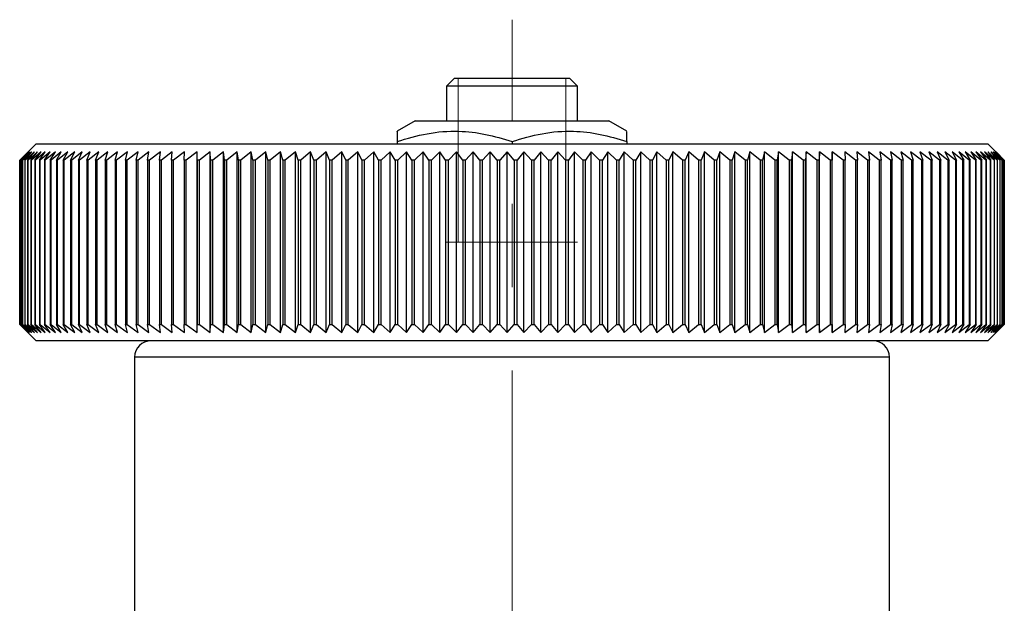
# Model space of a CAD drawing. Units: millimetres. Extents: x 182 to 283, y 90 to 211.
# Drawn here: x 190 to 220, y 136 to 154 of the extents above; entities that cross this region are included whole.
import ezdxf

# ---------------------------------------------------------------- set-up
doc = ezdxf.new("R2010")
doc.units = ezdxf.units.MM
doc.linetypes.add('CENTERX2', pattern=[20.32, 12.7, -2.54, 2.54, -2.54])

msp = doc.modelspace()

# ---------------------------------------------------------------- linework, layer by layer
at = {"color": 7, "linetype": 'CENTERX2', "lineweight": 18}
msp.add_line((204.804, 90.131), (204.804, 154.158), dxfattribs=at)
at = {"color": 7, "linetype": 'Continuous', "lineweight": 25}
for p, q in [((203.054, 152.378), (202.804, 152.128)), ((202.804, 152.128), (202.804, 151.078)), ((205.359, 152.128), (202.804, 152.128)), ((203.054, 152.378), (205.29, 152.378)), ((205.29, 152.378), (206.554, 152.378)), ((206.804, 152.128), (205.359, 152.128)), ((206.804, 152.128), (206.554, 152.378)), ((206.804, 151.078), (206.804, 152.128)), ((201.854, 151.078), (201.304, 150.761)), ((201.854, 151.078), (204.804, 151.078)), ((204.804, 151.078), (207.754, 151.078)), ((208.304, 150.761), (207.754, 151.078)), ((190.304, 150.378), (189.881, 149.955)), ((190.304, 150.378), (209.385, 150.378)), ((201.304, 150.448), (201.304, 150.378)), ((204.804, 150.448), (204.804, 150.378)), ((208.304, 150.448), (208.304, 150.378)), ((209.385, 150.378), (219.304, 150.378)), ((219.727, 149.955), (219.304, 150.378)), ((190.058, 150.128), (189.804, 149.878)), ((189.815, 149.878), (190.058, 150.128)), ((190.08, 150.128), (189.819, 149.878)), ((189.845, 149.878), (190.08, 150.128)), ((190.12, 150.128), (189.852, 149.878)), ((189.893, 149.878), (190.12, 150.128)), ((190.177, 150.128), (189.902, 149.878)), ((189.959, 149.878), (190.177, 150.128)), ((190.252, 150.128), (189.972, 149.878)), ((190.043, 149.878), (190.252, 150.128)), ((190.346, 150.128), (190.059, 149.878)), ((190.145, 149.878), (190.346, 150.128)), ((190.456, 150.128), (190.164, 149.878)), ((190.265, 149.878), (190.456, 150.128)), ((190.584, 150.128), (190.287, 149.878)), ((190.403, 149.878), (190.584, 150.128)), ((190.73, 150.128), (190.427, 149.878)), ((190.559, 149.878), (190.73, 150.128)), ((190.893, 150.128), (190.585, 149.878)), ((190.731, 149.878), (190.893, 150.128)), ((191.072, 150.128), (190.761, 149.878)), ((190.921, 149.878), (191.072, 150.128)), ((191.269, 150.128), (190.954, 149.878)), ((191.128, 149.878), (191.269, 150.128)), ((191.481, 150.128), (191.163, 149.878)), ((191.351, 149.878), (191.481, 150.128)), ((191.71, 150.128), (191.389, 149.878)), ((191.591, 149.878), (191.71, 150.128)), ((191.955, 150.128), (191.631, 149.878)), ((191.847, 149.878), (191.955, 150.128)), ((192.216, 150.128), (191.89, 149.878)), ((192.118, 149.878), (192.216, 150.128)), ((192.492, 150.128), (192.164, 149.878)), ((192.405, 149.878), (192.492, 150.128)), ((192.783, 150.128), (192.454, 149.878)), ((192.708, 149.878), (192.783, 150.128)), ((193.089, 150.128), (192.758, 149.878)), ((193.025, 149.878), (193.089, 150.128)), ((193.409, 150.128), (193.078, 149.878)), ((193.356, 149.878), (193.409, 150.128)), ((193.742, 150.128), (193.411, 149.878)), ((193.701, 149.878), (193.742, 150.128)), ((194.09, 150.128), (193.759, 149.878)), ((194.06, 149.878), (194.09, 150.128)), ((194.45, 150.128), (194.12, 149.878)), ((194.432, 149.878), (194.45, 150.128)), ((194.823, 150.128), (194.494, 149.878)), ((194.816, 149.878), (194.823, 150.128)), ((195.208, 150.128), (194.88, 149.878)), ((195.213, 149.878), (195.208, 150.128)), ((195.208, 144.628), (195.208, 150.128)), ((195.605, 150.128), (195.279, 149.878)), ((195.621, 149.878), (195.605, 150.128)), ((195.605, 144.628), (195.605, 150.128)), ((196.013, 150.128), (195.689, 149.878)), ((196.041, 149.878), (196.013, 150.128)), ((196.013, 144.628), (196.013, 150.128)), ((196.432, 150.128), (196.11, 149.878)), ((196.471, 149.878), (196.432, 150.128)), ((196.432, 144.628), (196.432, 150.128)), ((196.861, 150.128), (196.542, 149.878)), ((196.911, 149.878), (196.861, 150.128)), ((196.861, 144.628), (196.861, 150.128)), ((197.299, 150.128), (196.984, 149.878)), ((197.361, 149.878), (197.299, 150.128)), ((197.299, 144.628), (197.299, 150.128)), ((197.747, 150.128), (197.436, 149.878)), ((197.82, 149.878), (197.747, 150.128)), ((197.747, 144.628), (197.747, 150.128)), ((198.203, 150.128), (197.896, 149.878)), ((198.288, 149.878), (198.203, 150.128)), ((198.203, 144.628), (198.203, 150.128)), ((198.668, 150.128), (198.365, 149.878)), ((198.764, 149.878), (198.668, 150.128)), ((198.668, 144.628), (198.668, 150.128)), ((199.139, 150.128), (198.842, 149.878)), ((199.246, 149.878), (199.139, 150.128)), ((199.139, 144.628), (199.139, 150.128)), ((199.618, 150.128), (199.326, 149.878)), ((199.736, 149.878), (199.618, 150.128)), ((199.618, 144.628), (199.618, 150.128)), ((200.103, 150.128), (199.816, 149.878)), ((200.232, 149.878), (200.103, 150.128)), ((200.103, 144.628), (200.103, 150.128)), ((200.594, 150.128), (200.313, 149.878)), ((200.733, 149.878), (200.594, 150.128)), ((200.594, 144.628), (200.594, 150.128)), ((201.09, 150.128), (200.815, 149.878)), ((201.24, 149.878), (201.09, 150.128)), ((201.09, 144.628), (201.09, 150.128)), ((201.59, 150.128), (201.322, 149.878)), ((201.75, 149.878), (201.59, 150.128)), ((201.59, 144.628), (201.59, 150.128)), ((202.095, 150.128), (201.834, 149.878)), ((202.265, 149.878), (202.095, 150.128)), ((202.095, 144.628), (202.095, 150.128)), ((202.602, 150.128), (202.349, 149.878)), ((202.782, 149.878), (202.602, 150.128)), ((202.602, 144.628), (202.602, 150.128)), ((203.113, 150.128), (202.867, 149.878)), ((203.302, 149.878), (203.113, 150.128)), ((203.113, 144.628), (203.113, 150.128)), ((203.625, 150.128), (203.387, 149.878)), ((203.824, 149.878), (203.625, 150.128)), ((203.625, 144.628), (203.625, 150.128)), ((204.139, 150.128), (203.909, 149.878)), ((204.347, 149.878), (204.139, 150.128)), ((204.139, 144.628), (204.139, 150.128)), ((204.654, 150.128), (204.432, 149.878)), ((204.87, 149.878), (204.654, 150.128)), ((204.654, 144.628), (204.654, 150.128)), ((205.169, 150.128), (204.956, 149.878)), ((205.394, 149.878), (205.169, 150.128)), ((205.169, 144.628), (205.169, 150.128)), ((205.683, 150.128), (205.479, 149.878)), ((205.916, 149.878), (205.683, 150.128)), ((205.683, 144.628), (205.683, 150.128)), ((206.196, 150.128), (206.001, 149.878)), ((206.438, 149.878), (206.196, 150.128)), ((206.196, 144.628), (206.196, 150.128)), ((206.708, 150.128), (206.523, 149.878)), ((206.957, 149.878), (206.708, 150.128)), ((206.708, 144.628), (206.708, 150.128)), ((207.217, 150.128), (207.042, 149.878)), ((207.474, 149.878), (207.217, 150.128)), ((207.217, 144.628), (207.217, 150.128)), ((207.723, 150.128), (207.558, 149.878)), ((207.987, 149.878), (207.723, 150.128)), ((207.723, 144.628), (207.723, 150.128)), ((208.226, 150.128), (208.071, 149.878)), ((208.497, 149.878), (208.226, 150.128)), ((208.226, 144.628), (208.226, 150.128)), ((208.725, 150.128), (208.58, 149.878)), ((209.002, 149.878), (208.725, 150.128)), ((208.725, 144.628), (208.725, 150.128)), ((209.219, 150.128), (209.084, 149.878)), ((209.502, 149.878), (209.219, 150.128)), ((209.219, 144.628), (209.219, 150.128)), ((209.707, 150.128), (209.583, 149.878)), ((209.997, 149.878), (209.707, 150.128)), ((209.707, 144.628), (209.707, 150.128)), ((210.19, 150.128), (210.076, 149.878)), ((210.484, 149.878), (210.19, 150.128)), ((210.19, 144.628), (210.19, 150.128)), ((210.666, 150.128), (210.563, 149.878)), ((210.966, 149.878), (210.666, 150.128)), ((210.666, 144.628), (210.666, 150.128)), ((211.134, 150.128), (211.043, 149.878)), ((211.439, 149.878), (211.134, 150.128)), ((211.134, 144.628), (211.134, 150.128)), ((211.596, 150.128), (211.515, 149.878)), ((211.905, 149.878), (211.596, 150.128)), ((211.596, 144.628), (211.596, 150.128)), ((212.048, 150.128), (211.979, 149.878)), ((212.361, 149.878), (212.048, 150.128)), ((212.048, 144.628), (212.048, 150.128)), ((212.492, 150.128), (212.435, 149.878)), ((212.809, 149.878), (212.492, 150.128)), ((212.492, 144.628), (212.492, 150.128)), ((212.927, 150.128), (212.881, 149.878)), ((213.247, 149.878), (212.927, 150.128)), ((212.927, 144.628), (212.927, 150.128)), ((213.352, 150.128), (213.317, 149.878)), ((213.674, 149.878), (213.352, 150.128)), ((213.352, 144.628), (213.352, 150.128)), ((213.766, 150.128), (213.743, 149.878)), ((214.091, 149.878), (213.766, 150.128)), ((213.766, 144.628), (213.766, 150.128)), ((214.169, 150.128), (214.158, 149.878)), ((214.496, 149.878), (214.169, 150.128)), ((214.169, 144.628), (214.169, 150.128)), ((214.89, 149.878), (214.561, 150.128)), ((214.561, 150.128), (214.561, 149.878)), ((214.561, 144.628), (214.561, 150.128)), ((215.271, 149.878), (214.941, 150.128)), ((214.941, 150.128), (214.953, 149.878)), ((215.64, 149.878), (215.309, 150.128)), ((215.309, 150.128), (215.332, 149.878)), ((215.995, 149.878), (215.664, 150.128)), ((215.664, 150.128), (215.699, 149.878)), ((216.337, 149.878), (216.006, 150.128)), ((216.006, 150.128), (216.052, 149.878)), ((216.665, 149.878), (216.334, 150.128)), ((216.334, 150.128), (216.391, 149.878)), ((216.978, 149.878), (216.648, 150.128)), ((216.648, 150.128), (216.717, 149.878)), ((217.276, 149.878), (216.947, 150.128)), ((216.947, 150.128), (217.028, 149.878)), ((217.56, 149.878), (217.232, 150.128)), ((217.232, 150.128), (217.324, 149.878)), ((217.827, 149.878), (217.502, 150.128)), ((217.502, 150.128), (217.604, 149.878)), ((218.079, 149.878), (217.756, 150.128)), ((217.756, 150.128), (217.869, 149.878)), ((218.315, 149.878), (217.994, 150.128)), ((217.994, 150.128), (218.119, 149.878)), ((218.534, 149.878), (218.217, 150.128)), ((218.217, 150.128), (218.351, 149.878)), ((218.736, 149.878), (218.423, 150.128)), ((218.423, 150.128), (218.568, 149.878)), ((218.922, 149.878), (218.612, 150.128)), ((218.612, 150.128), (218.768, 149.878)), ((219.09, 149.878), (218.785, 150.128)), ((218.785, 150.128), (218.95, 149.878)), ((219.241, 149.878), (218.94, 150.128)), ((218.94, 150.128), (219.116, 149.878)), ((219.374, 149.878), (219.078, 150.128)), ((219.078, 150.128), (219.264, 149.878)), ((219.49, 149.878), (219.199, 150.128)), ((219.199, 150.128), (219.394, 149.878)), ((219.587, 149.878), (219.303, 150.128)), ((219.303, 150.128), (219.507, 149.878)), ((219.667, 149.878), (219.388, 150.128)), ((219.388, 150.128), (219.601, 149.878)), ((219.728, 149.878), (219.456, 150.128)), ((219.456, 150.128), (219.678, 149.878)), ((219.772, 149.878), (219.507, 150.128)), ((219.507, 150.128), (219.737, 149.878)), ((219.797, 149.878), (219.539, 150.128)), ((219.539, 150.128), (219.777, 149.878)), ((219.804, 149.878), (219.553, 150.128)), ((219.553, 150.128), (219.799, 149.878)), ((189.804, 149.878), (189.881, 149.955)), ((189.804, 149.878), (189.804, 149.878)), ((189.804, 144.878), (189.804, 149.878)), ((189.804, 149.878), (189.804, 144.878)), ((189.819, 149.878), (189.815, 149.878)), ((189.815, 149.878), (189.815, 144.878)), ((189.819, 144.878), (189.819, 149.878)), ((189.852, 149.878), (189.845, 149.878)), ((189.845, 149.878), (189.845, 144.878)), ((189.852, 144.878), (189.852, 149.878)), ((189.902, 149.878), (189.893, 149.878)), ((189.893, 149.878), (189.893, 144.878)), ((189.902, 144.878), (189.902, 149.878)), ((189.972, 149.878), (189.959, 149.878)), ((189.959, 149.878), (189.959, 144.878)), ((189.972, 144.878), (189.972, 149.878)), ((190.059, 149.878), (190.043, 149.878)), ((190.043, 149.878), (190.043, 144.878)), ((190.059, 144.878), (190.059, 149.878)), ((190.164, 149.878), (190.145, 149.878)), ((190.145, 149.878), (190.145, 144.878)), ((190.164, 144.878), (190.164, 149.878)), ((190.287, 149.878), (190.265, 149.878)), ((190.265, 149.878), (190.265, 144.878)), ((190.287, 144.878), (190.287, 149.878)), ((190.427, 149.878), (190.403, 149.878)), ((190.403, 149.878), (190.403, 144.878)), ((190.427, 144.878), (190.427, 149.878)), ((190.585, 149.878), (190.559, 149.878)), ((190.559, 149.878), (190.559, 144.878)), ((190.585, 144.878), (190.585, 149.878)), ((190.761, 149.878), (190.731, 149.878)), ((190.731, 149.878), (190.731, 144.878)), ((190.761, 144.878), (190.761, 149.878)), ((190.954, 149.878), (190.921, 149.878)), ((190.921, 149.878), (190.921, 144.878)), ((190.954, 144.878), (190.954, 149.878)), ((191.163, 149.878), (191.128, 149.878)), ((191.128, 149.878), (191.128, 144.878)), ((191.163, 144.878), (191.163, 149.878)), ((191.389, 149.878), (191.351, 149.878)), ((191.351, 149.878), (191.351, 144.878)), ((191.389, 144.878), (191.389, 149.878)), ((191.631, 149.878), (191.591, 149.878)), ((191.591, 149.878), (191.591, 144.878)), ((191.631, 144.878), (191.631, 149.878)), ((191.89, 149.878), (191.847, 149.878)), ((191.847, 149.878), (191.847, 144.878)), ((191.89, 144.878), (191.89, 149.878)), ((192.164, 149.878), (192.118, 149.878)), ((192.118, 149.878), (192.118, 144.878)), ((192.164, 144.878), (192.164, 149.878)), ((192.454, 149.878), (192.405, 149.878)), ((192.405, 149.878), (192.405, 144.878)), ((192.454, 144.878), (192.454, 149.878)), ((192.758, 149.878), (192.708, 149.878)), ((192.708, 149.878), (192.708, 144.878)), ((192.758, 144.878), (192.758, 149.878)), ((193.078, 149.878), (193.025, 149.878)), ((193.025, 149.878), (193.025, 144.878)), ((193.078, 144.878), (193.078, 149.878)), ((193.411, 149.878), (193.356, 149.878)), ((193.356, 149.878), (193.356, 144.878)), ((193.411, 144.878), (193.411, 149.878)), ((193.759, 149.878), (193.701, 149.878)), ((193.701, 149.878), (193.701, 144.878)), ((193.759, 144.878), (193.759, 149.878)), ((194.12, 149.878), (194.06, 149.878)), ((194.06, 149.878), (194.06, 144.878)), ((194.12, 144.878), (194.12, 149.878)), ((194.494, 149.878), (194.432, 149.878)), ((194.432, 149.878), (194.432, 144.878)), ((194.494, 144.878), (194.494, 149.878)), ((194.88, 149.878), (194.816, 149.878)), ((194.816, 149.878), (194.816, 144.878)), ((194.88, 144.878), (194.88, 149.878)), ((195.279, 149.878), (195.213, 149.878)), ((195.213, 149.878), (195.213, 144.878)), ((195.279, 144.878), (195.279, 149.878)), ((195.689, 149.878), (195.621, 149.878)), ((195.621, 149.878), (195.621, 144.878)), ((195.689, 144.878), (195.689, 149.878)), ((196.11, 149.878), (196.041, 149.878)), ((196.041, 149.878), (196.041, 144.878)), ((196.11, 144.878), (196.11, 149.878)), ((196.542, 149.878), (196.471, 149.878)), ((196.471, 149.878), (196.471, 144.878)), ((196.542, 144.878), (196.542, 149.878)), ((196.984, 149.878), (196.911, 149.878)), ((196.911, 149.878), (196.911, 144.878)), ((196.984, 144.878), (196.984, 149.878)), ((197.436, 149.878), (197.361, 149.878)), ((197.361, 149.878), (197.361, 144.878)), ((197.436, 144.878), (197.436, 149.878)), ((197.896, 149.878), (197.82, 149.878)), ((197.82, 149.878), (197.82, 144.878)), ((197.896, 144.878), (197.896, 149.878)), ((198.365, 149.878), (198.288, 149.878)), ((198.288, 149.878), (198.288, 144.878)), ((198.365, 144.878), (198.365, 149.878)), ((198.842, 149.878), (198.764, 149.878)), ((198.764, 149.878), (198.764, 144.878)), ((198.842, 144.878), (198.842, 149.878)), ((199.326, 149.878), (199.246, 149.878)), ((199.246, 149.878), (199.246, 144.878)), ((199.326, 144.878), (199.326, 149.878)), ((199.816, 149.878), (199.736, 149.878)), ((199.736, 149.878), (199.736, 144.878)), ((199.816, 144.878), (199.816, 149.878)), ((200.313, 149.878), (200.232, 149.878)), ((200.232, 149.878), (200.232, 144.878)), ((200.313, 144.878), (200.313, 149.878)), ((200.815, 149.878), (200.733, 149.878)), ((200.733, 149.878), (200.733, 144.878)), ((200.815, 144.878), (200.815, 149.878)), ((201.322, 149.878), (201.24, 149.878)), ((201.24, 149.878), (201.24, 144.878)), ((201.322, 144.878), (201.322, 149.878)), ((201.834, 149.878), (201.75, 149.878)), ((201.75, 149.878), (201.75, 144.878)), ((201.834, 144.878), (201.834, 149.878)), ((202.349, 149.878), (202.265, 149.878)), ((202.265, 149.878), (202.265, 144.878)), ((202.349, 144.878), (202.349, 149.878)), ((202.867, 149.878), (202.782, 149.878)), ((202.782, 149.878), (202.782, 144.878)), ((202.867, 144.878), (202.867, 149.878)), ((203.387, 149.878), (203.302, 149.878)), ((203.302, 149.878), (203.302, 144.878)), ((203.387, 144.878), (203.387, 149.878)), ((203.909, 149.878), (203.824, 149.878)), ((203.824, 149.878), (203.824, 144.878)), ((203.909, 144.878), (203.909, 149.878)), ((204.432, 149.878), (204.347, 149.878)), ((204.347, 149.878), (204.347, 144.878)), ((204.432, 144.878), (204.432, 149.878)), ((204.956, 149.878), (204.87, 149.878)), ((204.87, 149.878), (204.87, 144.878)), ((204.956, 144.878), (204.956, 149.878)), ((205.479, 149.878), (205.394, 149.878)), ((205.394, 149.878), (205.394, 144.878)), ((205.479, 144.878), (205.479, 149.878)), ((206.001, 149.878), (205.916, 149.878)), ((205.916, 149.878), (205.916, 144.878)), ((206.001, 144.878), (206.001, 149.878)), ((206.523, 149.878), (206.438, 149.878)), ((206.438, 149.878), (206.438, 144.878)), ((206.523, 144.878), (206.523, 149.878)), ((207.042, 149.878), (206.957, 149.878)), ((206.957, 149.878), (206.957, 144.878)), ((207.042, 144.878), (207.042, 149.878)), ((207.558, 149.878), (207.474, 149.878)), ((207.474, 149.878), (207.474, 144.878)), ((207.558, 144.878), (207.558, 149.878)), ((208.071, 149.878), (207.987, 149.878)), ((207.987, 149.878), (207.987, 144.878)), ((208.071, 144.878), (208.071, 149.878)), ((208.58, 149.878), (208.497, 149.878)), ((208.497, 149.878), (208.497, 144.878)), ((208.58, 144.878), (208.58, 149.878)), ((209.084, 149.878), (209.002, 149.878)), ((209.002, 149.878), (209.002, 144.878)), ((209.084, 144.878), (209.084, 149.878)), ((209.583, 149.878), (209.502, 149.878)), ((209.502, 149.878), (209.502, 144.878)), ((209.583, 144.878), (209.583, 149.878)), ((210.076, 149.878), (209.997, 149.878)), ((209.997, 149.878), (209.997, 144.878)), ((210.076, 144.878), (210.076, 149.878)), ((210.563, 149.878), (210.484, 149.878)), ((210.484, 149.878), (210.484, 144.878)), ((210.563, 144.878), (210.563, 149.878)), ((211.043, 149.878), (210.966, 149.878)), ((210.966, 149.878), (210.966, 144.878)), ((211.043, 144.878), (211.043, 149.878)), ((211.515, 149.878), (211.439, 149.878)), ((211.439, 149.878), (211.439, 144.878)), ((211.515, 144.878), (211.515, 149.878)), ((211.979, 149.878), (211.905, 149.878)), ((211.905, 149.878), (211.905, 144.878)), ((211.979, 144.878), (211.979, 149.878)), ((212.435, 149.878), (212.361, 149.878)), ((212.361, 149.878), (212.361, 144.878)), ((212.435, 144.878), (212.435, 149.878)), ((212.881, 149.878), (212.809, 149.878)), ((212.809, 149.878), (212.809, 144.878)), ((212.881, 144.878), (212.881, 149.878)), ((213.317, 149.878), (213.247, 149.878)), ((213.247, 149.878), (213.247, 144.878)), ((213.317, 144.878), (213.317, 149.878)), ((213.743, 149.878), (213.674, 149.878)), ((213.674, 149.878), (213.674, 144.878)), ((213.743, 144.878), (213.743, 149.878)), ((214.158, 149.878), (214.091, 149.878)), ((214.091, 149.878), (214.091, 144.878)), ((214.158, 144.878), (214.158, 149.878)), ((214.561, 149.878), (214.496, 149.878)), ((214.496, 149.878), (214.496, 144.878)), ((214.561, 144.878), (214.561, 149.878)), ((214.953, 149.878), (214.89, 149.878)), ((214.89, 149.878), (214.89, 144.878)), ((214.953, 144.878), (214.953, 149.878)), ((215.332, 149.878), (215.271, 149.878)), ((215.271, 149.878), (215.271, 144.878)), ((215.332, 144.878), (215.332, 149.878)), ((215.699, 149.878), (215.64, 149.878)), ((215.64, 149.878), (215.64, 144.878)), ((215.699, 144.878), (215.699, 149.878)), ((216.052, 149.878), (215.995, 149.878)), ((215.995, 149.878), (215.995, 144.878)), ((216.052, 144.878), (216.052, 149.878)), ((216.391, 149.878), (216.337, 149.878)), ((216.337, 149.878), (216.337, 144.878)), ((216.391, 144.878), (216.391, 149.878)), ((216.717, 149.878), (216.665, 149.878)), ((216.665, 149.878), (216.665, 144.878)), ((216.717, 144.878), (216.717, 149.878)), ((217.028, 149.878), (216.978, 149.878)), ((216.978, 149.878), (216.978, 144.878)), ((217.028, 144.878), (217.028, 149.878)), ((217.324, 149.878), (217.276, 149.878)), ((217.276, 149.878), (217.276, 144.878)), ((217.324, 144.878), (217.324, 149.878)), ((217.604, 149.878), (217.56, 149.878)), ((217.56, 149.878), (217.56, 144.878)), ((217.604, 144.878), (217.604, 149.878)), ((217.869, 149.878), (217.827, 149.878)), ((217.827, 149.878), (217.827, 144.878)), ((217.869, 144.878), (217.869, 149.878)), ((218.119, 149.878), (218.079, 149.878)), ((218.079, 149.878), (218.079, 144.878)), ((218.119, 144.878), (218.119, 149.878)), ((218.351, 149.878), (218.315, 149.878)), ((218.315, 149.878), (218.315, 144.878)), ((218.351, 144.878), (218.351, 149.878)), ((218.568, 149.878), (218.534, 149.878)), ((218.534, 149.878), (218.534, 144.878)), ((218.568, 144.878), (218.568, 149.878)), ((218.768, 149.878), (218.736, 149.878)), ((218.736, 149.878), (218.736, 144.878)), ((218.768, 144.878), (218.768, 149.878)), ((218.95, 149.878), (218.922, 149.878)), ((218.922, 149.878), (218.922, 144.878)), ((218.95, 144.878), (218.95, 149.878)), ((219.116, 149.878), (219.09, 149.878)), ((219.09, 149.878), (219.09, 144.878)), ((219.116, 144.878), (219.116, 149.878)), ((219.264, 149.878), (219.241, 149.878)), ((219.241, 149.878), (219.241, 144.878)), ((219.264, 144.878), (219.264, 149.878)), ((219.394, 149.878), (219.374, 149.878)), ((219.374, 149.878), (219.374, 144.878)), ((219.394, 144.878), (219.394, 149.878)), ((219.507, 149.878), (219.49, 149.878)), ((219.49, 149.878), (219.49, 144.878)), ((219.507, 144.878), (219.507, 149.878)), ((219.601, 149.878), (219.587, 149.878)), ((219.587, 149.878), (219.587, 144.878)), ((219.601, 144.878), (219.601, 149.878)), ((219.678, 149.878), (219.667, 149.878)), ((219.667, 149.878), (219.667, 144.878)), ((219.678, 144.878), (219.678, 149.878)), ((219.737, 149.878), (219.728, 149.878)), ((219.728, 149.878), (219.728, 144.878)), ((219.737, 144.878), (219.737, 149.878)), ((219.777, 149.878), (219.772, 149.878)), ((219.772, 149.878), (219.772, 144.878)), ((219.777, 144.878), (219.777, 149.878)), ((219.799, 149.878), (219.797, 149.878)), ((219.797, 149.878), (219.797, 144.878)), ((219.799, 144.878), (219.799, 149.878)), ((219.804, 149.878), (219.804, 144.878)), ((189.881, 144.801), (189.804, 144.878)), ((189.804, 144.878), (189.804, 144.878)), ((189.804, 144.878), (190.058, 144.628)), ((190.058, 144.628), (189.815, 144.878)), ((189.815, 144.878), (189.819, 144.878)), ((189.819, 144.878), (190.08, 144.628)), ((190.08, 144.628), (189.845, 144.878)), ((189.845, 144.878), (189.852, 144.878)), ((189.852, 144.878), (190.12, 144.628)), ((189.881, 144.801), (190.304, 144.378)), ((190.12, 144.628), (189.893, 144.878)), ((189.893, 144.878), (189.902, 144.878)), ((189.902, 144.878), (190.177, 144.628)), ((190.177, 144.628), (189.959, 144.878)), ((189.959, 144.878), (189.972, 144.878)), ((189.972, 144.878), (190.252, 144.628)), ((190.252, 144.628), (190.043, 144.878)), ((190.043, 144.878), (190.059, 144.878)), ((190.059, 144.878), (190.346, 144.628)), ((190.346, 144.628), (190.145, 144.878)), ((190.145, 144.878), (190.164, 144.878)), ((190.164, 144.878), (190.456, 144.628)), ((190.456, 144.628), (190.265, 144.878)), ((190.265, 144.878), (190.287, 144.878)), ((190.287, 144.878), (190.584, 144.628)), ((190.584, 144.628), (190.403, 144.878)), ((190.403, 144.878), (190.427, 144.878)), ((190.427, 144.878), (190.73, 144.628)), ((190.73, 144.628), (190.559, 144.878)), ((190.559, 144.878), (190.585, 144.878)), ((190.585, 144.878), (190.893, 144.628)), ((190.893, 144.628), (190.731, 144.878)), ((190.731, 144.878), (190.761, 144.878)), ((190.761, 144.878), (191.072, 144.628)), ((191.072, 144.628), (190.921, 144.878)), ((190.921, 144.878), (190.954, 144.878)), ((190.954, 144.878), (191.269, 144.628)), ((191.269, 144.628), (191.128, 144.878)), ((191.128, 144.878), (191.163, 144.878)), ((191.163, 144.878), (191.481, 144.628)), ((191.481, 144.628), (191.351, 144.878)), ((191.351, 144.878), (191.389, 144.878)), ((191.389, 144.878), (191.71, 144.628)), ((191.71, 144.628), (191.591, 144.878)), ((191.591, 144.878), (191.631, 144.878)), ((191.631, 144.878), (191.955, 144.628)), ((191.955, 144.628), (191.847, 144.878)), ((191.847, 144.878), (191.89, 144.878)), ((191.89, 144.878), (192.216, 144.628)), ((192.216, 144.628), (192.118, 144.878)), ((192.118, 144.878), (192.164, 144.878)), ((192.164, 144.878), (192.492, 144.628)), ((192.492, 144.628), (192.405, 144.878)), ((192.405, 144.878), (192.454, 144.878)), ((192.454, 144.878), (192.783, 144.628)), ((192.783, 144.628), (192.708, 144.878)), ((192.708, 144.878), (192.758, 144.878)), ((192.758, 144.878), (193.089, 144.628)), ((193.089, 144.628), (193.025, 144.878)), ((193.025, 144.878), (193.078, 144.878)), ((193.078, 144.878), (193.409, 144.628)), ((193.409, 144.628), (193.356, 144.878)), ((193.356, 144.878), (193.411, 144.878)), ((193.411, 144.878), (193.742, 144.628)), ((193.742, 144.628), (193.701, 144.878)), ((193.701, 144.878), (193.759, 144.878)), ((193.759, 144.878), (194.09, 144.628)), ((194.09, 144.628), (194.06, 144.878)), ((194.06, 144.878), (194.12, 144.878)), ((194.12, 144.878), (194.45, 144.628)), ((194.45, 144.628), (194.432, 144.878)), ((194.432, 144.878), (194.494, 144.878)), ((194.494, 144.878), (194.823, 144.628)), ((194.823, 144.628), (194.816, 144.878)), ((194.816, 144.878), (194.88, 144.878)), ((194.88, 144.878), (195.208, 144.628)), ((195.208, 144.628), (195.213, 144.878)), ((195.213, 144.878), (195.279, 144.878)), ((195.279, 144.878), (195.605, 144.628)), ((195.605, 144.628), (195.621, 144.878)), ((195.621, 144.878), (195.689, 144.878)), ((195.689, 144.878), (196.013, 144.628)), ((196.013, 144.628), (196.041, 144.878)), ((196.041, 144.878), (196.11, 144.878)), ((196.11, 144.878), (196.432, 144.628)), ((196.432, 144.628), (196.471, 144.878)), ((196.471, 144.878), (196.542, 144.878)), ((196.542, 144.878), (196.861, 144.628)), ((196.861, 144.628), (196.911, 144.878)), ((196.911, 144.878), (196.984, 144.878)), ((196.984, 144.878), (197.299, 144.628)), ((197.299, 144.628), (197.361, 144.878)), ((197.361, 144.878), (197.436, 144.878)), ((197.436, 144.878), (197.747, 144.628)), ((197.747, 144.628), (197.82, 144.878)), ((197.82, 144.878), (197.896, 144.878)), ((197.896, 144.878), (198.203, 144.628)), ((198.203, 144.628), (198.288, 144.878)), ((198.288, 144.878), (198.365, 144.878)), ((198.365, 144.878), (198.668, 144.628)), ((198.668, 144.628), (198.764, 144.878)), ((198.764, 144.878), (198.842, 144.878)), ((198.842, 144.878), (199.139, 144.628)), ((199.139, 144.628), (199.246, 144.878)), ((199.246, 144.878), (199.326, 144.878)), ((199.326, 144.878), (199.618, 144.628)), ((199.618, 144.628), (199.736, 144.878)), ((199.736, 144.878), (199.816, 144.878)), ((199.816, 144.878), (200.103, 144.628)), ((200.103, 144.628), (200.232, 144.878)), ((200.232, 144.878), (200.313, 144.878)), ((200.313, 144.878), (200.594, 144.628)), ((200.594, 144.628), (200.733, 144.878)), ((200.733, 144.878), (200.815, 144.878)), ((200.815, 144.878), (201.09, 144.628)), ((201.09, 144.628), (201.24, 144.878)), ((201.24, 144.878), (201.322, 144.878)), ((201.322, 144.878), (201.59, 144.628)), ((201.59, 144.628), (201.75, 144.878)), ((201.75, 144.878), (201.834, 144.878)), ((201.834, 144.878), (202.095, 144.628)), ((202.095, 144.628), (202.265, 144.878)), ((202.265, 144.878), (202.349, 144.878)), ((202.349, 144.878), (202.602, 144.628)), ((202.602, 144.628), (202.782, 144.878)), ((202.782, 144.878), (202.867, 144.878)), ((202.867, 144.878), (203.113, 144.628)), ((203.113, 144.628), (203.302, 144.878)), ((203.302, 144.878), (203.387, 144.878)), ((203.387, 144.878), (203.625, 144.628)), ((203.625, 144.628), (203.824, 144.878)), ((203.824, 144.878), (203.909, 144.878)), ((203.909, 144.878), (204.139, 144.628)), ((204.139, 144.628), (204.347, 144.878)), ((204.347, 144.878), (204.432, 144.878)), ((204.432, 144.878), (204.654, 144.628)), ((204.654, 144.628), (204.87, 144.878)), ((204.87, 144.878), (204.956, 144.878)), ((204.956, 144.878), (205.169, 144.628)), ((205.169, 144.628), (205.394, 144.878)), ((205.394, 144.878), (205.479, 144.878)), ((205.479, 144.878), (205.683, 144.628)), ((205.683, 144.628), (205.916, 144.878)), ((205.916, 144.878), (206.001, 144.878)), ((206.001, 144.878), (206.196, 144.628)), ((206.196, 144.628), (206.438, 144.878)), ((206.438, 144.878), (206.523, 144.878)), ((206.523, 144.878), (206.708, 144.628)), ((206.708, 144.628), (206.957, 144.878)), ((206.957, 144.878), (207.042, 144.878)), ((207.042, 144.878), (207.217, 144.628)), ((207.217, 144.628), (207.474, 144.878)), ((207.474, 144.878), (207.558, 144.878)), ((207.558, 144.878), (207.723, 144.628)), ((207.723, 144.628), (207.987, 144.878)), ((207.987, 144.878), (208.071, 144.878)), ((208.071, 144.878), (208.226, 144.628)), ((208.226, 144.628), (208.497, 144.878)), ((208.497, 144.878), (208.58, 144.878)), ((208.58, 144.878), (208.725, 144.628)), ((208.725, 144.628), (209.002, 144.878)), ((209.002, 144.878), (209.084, 144.878)), ((209.084, 144.878), (209.219, 144.628)), ((209.219, 144.628), (209.502, 144.878)), ((209.502, 144.878), (209.583, 144.878)), ((209.583, 144.878), (209.707, 144.628)), ((209.707, 144.628), (209.997, 144.878)), ((209.997, 144.878), (210.076, 144.878)), ((210.076, 144.878), (210.19, 144.628)), ((210.19, 144.628), (210.484, 144.878)), ((210.484, 144.878), (210.563, 144.878)), ((210.563, 144.878), (210.666, 144.628)), ((210.666, 144.628), (210.966, 144.878)), ((210.966, 144.878), (211.043, 144.878)), ((211.043, 144.878), (211.134, 144.628)), ((211.134, 144.628), (211.439, 144.878)), ((211.439, 144.878), (211.515, 144.878)), ((211.515, 144.878), (211.596, 144.628)), ((211.596, 144.628), (211.905, 144.878)), ((211.905, 144.878), (211.979, 144.878)), ((211.979, 144.878), (212.048, 144.628)), ((212.048, 144.628), (212.361, 144.878)), ((212.361, 144.878), (212.435, 144.878)), ((212.435, 144.878), (212.492, 144.628)), ((212.492, 144.628), (212.809, 144.878)), ((212.809, 144.878), (212.881, 144.878)), ((212.881, 144.878), (212.927, 144.628)), ((212.927, 144.628), (213.247, 144.878)), ((213.247, 144.878), (213.317, 144.878)), ((213.317, 144.878), (213.352, 144.628)), ((213.352, 144.628), (213.674, 144.878)), ((213.674, 144.878), (213.743, 144.878)), ((213.743, 144.878), (213.766, 144.628)), ((213.766, 144.628), (214.091, 144.878)), ((214.091, 144.878), (214.158, 144.878)), ((214.158, 144.878), (214.169, 144.628)), ((214.169, 144.628), (214.496, 144.878)), ((214.496, 144.878), (214.561, 144.878)), ((214.561, 144.878), (214.561, 144.628)), ((214.561, 144.628), (214.89, 144.878)), ((214.89, 144.878), (214.953, 144.878)), ((214.953, 144.878), (214.941, 144.628)), ((214.941, 144.628), (215.271, 144.878)), ((215.271, 144.878), (215.332, 144.878)), ((215.332, 144.878), (215.309, 144.628)), ((215.309, 144.628), (215.64, 144.878)), ((215.64, 144.878), (215.699, 144.878)), ((215.699, 144.878), (215.664, 144.628)), ((215.664, 144.628), (215.995, 144.878)), ((215.995, 144.878), (216.052, 144.878)), ((216.052, 144.878), (216.006, 144.628)), ((216.006, 144.628), (216.337, 144.878)), ((216.391, 144.878), (216.334, 144.628)), ((216.334, 144.628), (216.665, 144.878)), ((216.337, 144.878), (216.391, 144.878)), ((216.717, 144.878), (216.648, 144.628)), ((216.648, 144.628), (216.978, 144.878)), ((216.665, 144.878), (216.717, 144.878)), ((217.028, 144.878), (216.947, 144.628)), ((216.947, 144.628), (217.276, 144.878)), ((216.978, 144.878), (217.028, 144.878)), ((217.324, 144.878), (217.232, 144.628)), ((217.232, 144.628), (217.56, 144.878)), ((217.276, 144.878), (217.324, 144.878)), ((217.604, 144.878), (217.502, 144.628)), ((217.502, 144.628), (217.827, 144.878)), ((217.56, 144.878), (217.604, 144.878)), ((217.869, 144.878), (217.756, 144.628)), ((217.756, 144.628), (218.079, 144.878)), ((217.827, 144.878), (217.869, 144.878)), ((218.119, 144.878), (217.994, 144.628)), ((217.994, 144.628), (218.315, 144.878)), ((218.079, 144.878), (218.119, 144.878)), ((218.351, 144.878), (218.217, 144.628)), ((218.217, 144.628), (218.534, 144.878)), ((218.315, 144.878), (218.351, 144.878)), ((218.568, 144.878), (218.423, 144.628)), ((218.423, 144.628), (218.736, 144.878)), ((218.534, 144.878), (218.568, 144.878)), ((218.768, 144.878), (218.612, 144.628)), ((218.612, 144.628), (218.922, 144.878)), ((218.736, 144.878), (218.768, 144.878)), ((218.95, 144.878), (218.785, 144.628)), ((218.785, 144.628), (219.09, 144.878)), ((218.922, 144.878), (218.95, 144.878)), ((219.116, 144.878), (218.94, 144.628)), ((218.94, 144.628), (219.241, 144.878)), ((219.264, 144.878), (219.078, 144.628)), ((219.078, 144.628), (219.374, 144.878)), ((219.09, 144.878), (219.116, 144.878)), ((219.394, 144.878), (219.199, 144.628)), ((219.199, 144.628), (219.49, 144.878)), ((219.241, 144.878), (219.264, 144.878)), ((219.507, 144.878), (219.303, 144.628)), ((219.303, 144.628), (219.587, 144.878)), ((219.304, 144.378), (219.727, 144.801)), ((219.374, 144.878), (219.394, 144.878)), ((219.601, 144.878), (219.388, 144.628)), ((219.388, 144.628), (219.667, 144.878)), ((219.678, 144.878), (219.456, 144.628)), ((219.456, 144.628), (219.728, 144.878)), ((219.49, 144.878), (219.507, 144.878)), ((219.737, 144.878), (219.507, 144.628)), ((219.507, 144.628), (219.772, 144.878)), ((219.777, 144.878), (219.539, 144.628)), ((219.539, 144.628), (219.797, 144.878)), ((219.799, 144.878), (219.553, 144.628)), ((219.553, 144.628), (219.804, 144.878)), ((219.587, 144.878), (219.601, 144.878)), ((219.667, 144.878), (219.678, 144.878)), ((219.728, 144.878), (219.737, 144.878)), ((219.772, 144.878), (219.777, 144.878)), ((219.797, 144.878), (219.799, 144.878)), ((209.385, 144.378), (190.304, 144.378)), ((219.304, 144.378), (209.385, 144.378)), ((193.304, 143.878), (193.304, 134.878)), ((216.304, 134.878), (216.304, 143.878))]:
    msp.add_line(p, q, dxfattribs=at)
at = {"color": 7, "linetype": 'Continuous', "lineweight": 0}
for p, q in [((203.163, 152.378), (203.163, 147.378)), ((206.445, 152.378), (206.445, 147.378)), ((202.804, 147.378), (206.804, 147.378))]:
    msp.add_line(p, q, dxfattribs=at)
at = {"color": 8, "linetype": 'Continuous', "lineweight": 25}
msp.add_line((216.304, 143.878), (193.304, 143.878), dxfattribs=at)
at = {"color": 7, "linetype": 'Continuous', "lineweight": 25}
for centre, start, end in [((193.804, 143.878), 90, 180), ((215.804, 143.878), 0, 90)]:
    msp.add_arc(centre, 0.5, start, end, dxfattribs=at)
for points, knots in [([(201.304, 150.749), (201.304, 150.753), (201.304, 150.78), (201.304, 150.68), (201.304, 150.526), (201.304, 150.448)], [0, 0, 0, 0, 0.069767, 0.530622, 1, 1, 1, 1]), ([(201.304, 150.448), (201.607, 150.538), (202.222, 150.721), (203.132, 150.788), (204.001, 150.689), (204.535, 150.529), (204.804, 150.448)], [0, 0, 0, 0, 0.264614, 0.534966, 0.765352, 1, 1, 1, 1]), ([(204.804, 150.448), (205.107, 150.538), (205.722, 150.721), (206.632, 150.788), (207.501, 150.689), (208.035, 150.529), (208.304, 150.448)], [0, 0, 0, 0, 0.264614, 0.534966, 0.765352, 1, 1, 1, 1]), ([(208.304, 150.448), (208.304, 150.542), (208.304, 150.719), (208.304, 150.74), (208.304, 150.749)], [0, 0, 0, 0, 0.529133, 1, 1, 1, 1])]:
    msp.add_open_spline(points, degree=3, knots=knots, dxfattribs=at)

doc.saveas('drawing.dxf')
